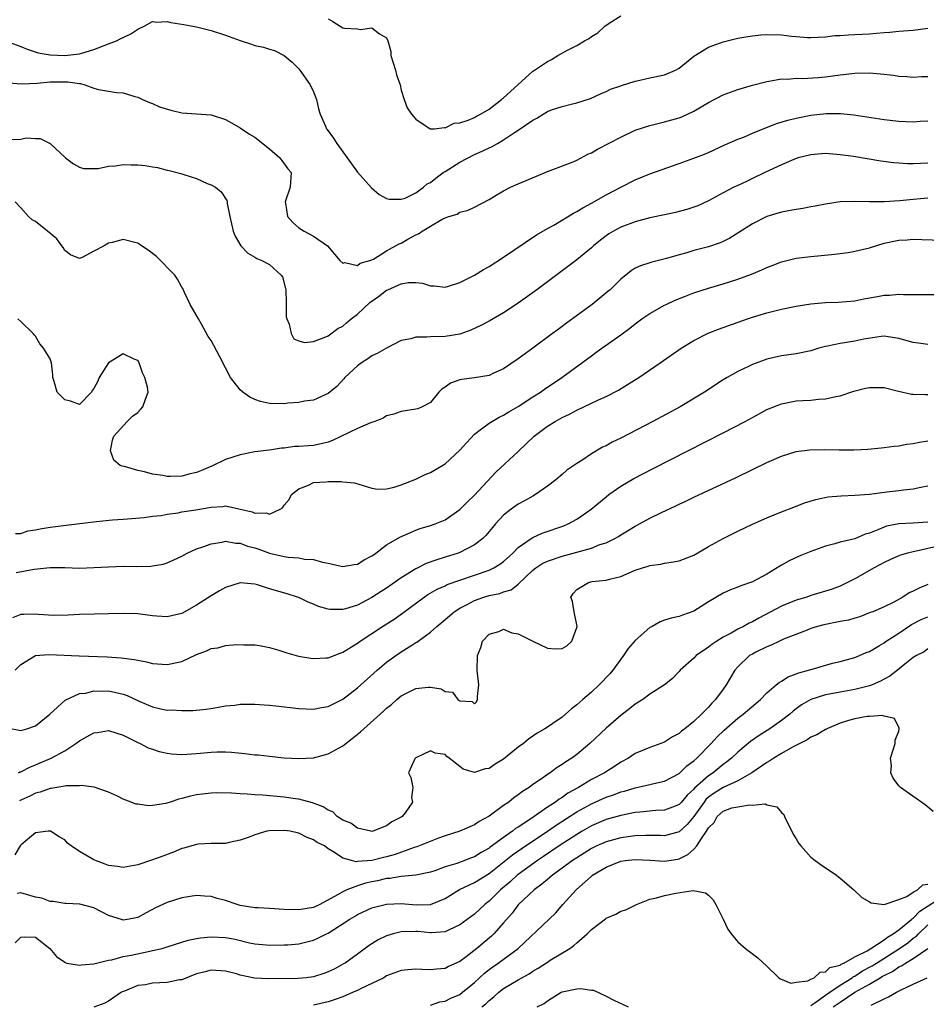
# Model space of a CAD drawing. Units: inches. Extents: x 2598000 to 2601000, y 1503000 to 1506000.
# Drawn here: x 2599497 to 2599621, y 1503829 to 1503964 of the extents above; entities that cross this region are included whole.
import ezdxf

# ---------------------------------------------------------------- set-up
doc = ezdxf.new("R2010")
doc.units = ezdxf.units.IN
doc.header["$MEASUREMENT"] = 0
doc.layers.add('LD25981503_2ft', color=63, linetype='Continuous')

msp = doc.modelspace()

# ---------------------------------------------------------------- linework, layer by layer
at = {"layer": 'LD25981503_2ft'}
for points, elevation in [([(2599495, 1503960.94), (2599497, 1503960.21), (2599497.85, 1503959.85), (2599499.37, 1503959.37), (2599501, 1503959.08), (2599503, 1503959), (2599505, 1503959.22), (2599505.32, 1503959.32), (2599507, 1503959.81), (2599509, 1503960.6), (2599510.07, 1503961), (2599510.68, 1503961.32), (2599511, 1503961.45), (2599512.02, 1503961.98), (2599513, 1503962.59), (2599513.87, 1503963), (2599515, 1503963.66), (2599515.55, 1503963.55), (2599517, 1503963.66), (2599517.52, 1503963.52), (2599519.26, 1503963.26), (2599521, 1503962.91), (2599523, 1503962.41), (2599525, 1503961.76), (2599527, 1503961.04), (2599528.54, 1503960.54), (2599529, 1503960.36), (2599530.16, 1503960.16), (2599531, 1503959.85), (2599531.67, 1503959.67), (2599533.01, 1503959.01), (2599534.08, 1503958.08), (2599535, 1503957.18), (2599535.16, 1503957), (2599536.56, 1503955), (2599537, 1503954.04), (2599537.4, 1503953), (2599537.71, 1503951.71), (2599537.93, 1503951), (2599538.65, 1503949.35), (2599538.79, 1503949), (2599538.89, 1503948.89), (2599539.72, 1503947.72), (2599540.18, 1503947), (2599543, 1503943.07), (2599544.93, 1503940.93), (2599546, 1503940), (2599547, 1503939.47), (2599547.35, 1503939.35), (2599549, 1503939.35), (2599549.53, 1503939.53), (2599551, 1503940.24), (2599552.03, 1503941), (2599552.55, 1503941.45), (2599553, 1503941.66), (2599553.74, 1503942.26), (2599554.74, 1503943), (2599555, 1503943.17), (2599557, 1503944.44), (2599559, 1503945.49), (2599560.07, 1503945.93), (2599561, 1503946.4), (2599561.43, 1503946.57), (2599562.15, 1503947), (2599563, 1503947.47), (2599564.48, 1503948.48), (2599565, 1503948.81), (2599567, 1503950.18), (2599567.55, 1503950.45), (2599568.4, 1503951), (2599569, 1503951.35), (2599569.56, 1503951.56), (2599571, 1503952.05), (2599572.41, 1503952.41), (2599573, 1503952.52), (2599574.88, 1503953.12), (2599576.24, 1503953.76), (2599577, 1503954.09), (2599577.6, 1503954.4), (2599579, 1503954.85), (2599579.1, 1503954.9), (2599581, 1503955.49), (2599581.61, 1503955.61), (2599583, 1503955.94), (2599585, 1503956.34), (2599586.49, 1503957), (2599587, 1503957.28), (2599589, 1503958.92), (2599591, 1503960.13), (2599593, 1503960.89), (2599595, 1503961.38), (2599596.38, 1503961.62), (2599597, 1503961.7), (2599598.18, 1503961.82), (2599599, 1503961.86), (2599601, 1503961.81), (2599602.36, 1503961.64), (2599603, 1503961.61), (2599604.54, 1503961.46), (2599605, 1503961.45), (2599607, 1503961.55), (2599608.28, 1503961.72), (2599609, 1503961.74), (2599610.16, 1503961.84), (2599611, 1503961.86), (2599613, 1503961.97), (2599613.96, 1503962.04), (2599615, 1503962.16), (2599615.8, 1503962.2), (2599617, 1503962.32), (2599619, 1503962.45), (2599621, 1503962.75)], 8380), ([(2599539, 1503964.03), (2599539.65, 1503963.65), (2599540.65, 1503963), (2599541, 1503962.8), (2599541.25, 1503962.75), (2599543, 1503962.65), (2599543.43, 1503962.57), (2599545, 1503962.76), (2599546.05, 1503961.95), (2599547, 1503961.4), (2599547.16, 1503961), (2599547.56, 1503959.56), (2599547.59, 1503959), (2599548.21, 1503957), (2599548.36, 1503956.36), (2599548.84, 1503955), (2599549, 1503954.28), (2599549.38, 1503953), (2599549.82, 1503951.83), (2599550.39, 1503951), (2599550.66, 1503950.66), (2599551, 1503950.28), (2599552.96, 1503948.96), (2599553.54, 1503949), (2599554.85, 1503949.15), (2599555, 1503949.11), (2599556.23, 1503949.77), (2599557, 1503949.79), (2599558.17, 1503950.17), (2599559, 1503950.55), (2599559.29, 1503950.71), (2599559.85, 1503951), (2599561, 1503951.69), (2599562.72, 1503953), (2599562.86, 1503953.14), (2599563, 1503953.23), (2599563.92, 1503954.08), (2599567, 1503956.84), (2599567.22, 1503957), (2599569, 1503958.19), (2599569.54, 1503958.46), (2599570.4, 1503959), (2599571.71, 1503959.71), (2599573, 1503960.37), (2599574.06, 1503961), (2599574.67, 1503961.33), (2599575, 1503961.58), (2599575.89, 1503962.11), (2599576.82, 1503963), (2599577.41, 1503963.41), (2599579, 1503964.44)], 8378), ([(2599495.25, 1503955.25), (2599497.14, 1503955.14), (2599499.22, 1503955.22), (2599501, 1503955.39), (2599503, 1503955.42), (2599503.42, 1503955.42), (2599505, 1503955.16), (2599505.16, 1503955.16), (2599505.77, 1503955), (2599507, 1503954.55), (2599507.63, 1503954.37), (2599510.07, 1503953.93), (2599511, 1503953.88), (2599512.59, 1503953.41), (2599513, 1503953.33), (2599513.65, 1503953), (2599514.57, 1503952.57), (2599515, 1503952.45), (2599515.97, 1503951.97), (2599517.52, 1503951.52), (2599519, 1503951.19), (2599521, 1503951.04), (2599523, 1503950.91), (2599525, 1503950.26), (2599525.78, 1503949.78), (2599527, 1503949.14), (2599528.25, 1503948.25), (2599529, 1503947.86), (2599531, 1503946.25), (2599532.42, 1503945), (2599532.66, 1503944.66), (2599533.52, 1503943.52), (2599533.96, 1503943), (2599533.82, 1503941), (2599533.15, 1503939), (2599533.19, 1503938.81), (2599533.44, 1503937), (2599534.19, 1503936.19), (2599535, 1503935.47), (2599535.75, 1503935), (2599537, 1503934.33), (2599538.91, 1503933), (2599539.87, 1503931.86), (2599540.63, 1503931), (2599541, 1503930.62), (2599541.3, 1503930.7), (2599543, 1503930.32), (2599543.38, 1503930.62), (2599544.73, 1503931), (2599545, 1503931.09), (2599545.19, 1503931.19), (2599547, 1503932.29), (2599548.73, 1503933.27), (2599549, 1503933.38), (2599549.89, 1503933.89), (2599551, 1503934.48), (2599551.38, 1503934.62), (2599551.87, 1503935), (2599553, 1503935.7), (2599554.67, 1503936.67), (2599555, 1503936.82), (2599555.52, 1503937), (2599556.66, 1503937.34), (2599557, 1503937.58), (2599558.13, 1503937.87), (2599559, 1503938.27), (2599561, 1503939.32), (2599561.77, 1503939.77), (2599563, 1503940.53), (2599563.92, 1503941), (2599565, 1503941.48), (2599567.47, 1503942.53), (2599569, 1503943.15), (2599572.49, 1503944.49), (2599573, 1503944.7), (2599574.5, 1503945.5), (2599575, 1503945.69), (2599575.81, 1503946.19), (2599579, 1503947.85), (2599581, 1503948.78), (2599583, 1503949.45), (2599584.24, 1503949.76), (2599585, 1503949.93), (2599587, 1503950.47), (2599587.38, 1503950.62), (2599589, 1503951.38), (2599591, 1503952.6), (2599593, 1503953.63), (2599595, 1503954.34), (2599597, 1503954.93), (2599599, 1503955.45), (2599599.53, 1503955.53), (2599601, 1503955.8), (2599601.79, 1503955.79), (2599603, 1503955.91), (2599603.87, 1503955.87), (2599605.98, 1503955.98), (2599607, 1503956.08), (2599609, 1503956.37), (2599611, 1503956.61), (2599613, 1503956.64), (2599614.51, 1503956.51), (2599616.29, 1503956.3), (2599617, 1503956.18), (2599618.13, 1503956.13), (2599619, 1503956.05), (2599620.14, 1503956.13), (2599621, 1503956.13)], 8382), ([(2599495.52, 1503947.52), (2599497, 1503947.59), (2599497.75, 1503947.75), (2599499, 1503947.64), (2599499.64, 1503947.64), (2599501, 1503946.98), (2599503.09, 1503945), (2599504.2, 1503944.2), (2599505, 1503943.73), (2599505.56, 1503943.55), (2599507.56, 1503943.56), (2599509, 1503943.88), (2599509.93, 1503943.93), (2599511, 1503944.09), (2599512.08, 1503944.08), (2599513, 1503944.05), (2599513.98, 1503943.98), (2599515, 1503943.77), (2599515.69, 1503943.69), (2599517, 1503943.35), (2599517.3, 1503943.3), (2599518.88, 1503942.88), (2599519.26, 1503942.74), (2599521, 1503942.18), (2599522.47, 1503941.53), (2599523, 1503941.33), (2599523.59, 1503941), (2599524.38, 1503940.38), (2599525.17, 1503939.17), (2599525.21, 1503939), (2599525.22, 1503938.78), (2599525.59, 1503937), (2599526.03, 1503935), (2599526.32, 1503934.32), (2599527.09, 1503933), (2599528.01, 1503932.01), (2599529, 1503931.46), (2599529.28, 1503931.28), (2599529.93, 1503931), (2599530.63, 1503930.63), (2599531, 1503930.46), (2599532.61, 1503929), (2599532.75, 1503928.75), (2599533.18, 1503927.18), (2599533.21, 1503927), (2599533.25, 1503925.25), (2599533.28, 1503925), (2599533.29, 1503923.29), (2599533.37, 1503923), (2599533.7, 1503922.3), (2599533.95, 1503921), (2599534.31, 1503920.3), (2599535, 1503920), (2599535.79, 1503919.79), (2599537, 1503919.93), (2599538.47, 1503920.47), (2599539, 1503920.72), (2599540.32, 1503921.68), (2599541, 1503922.02), (2599541.54, 1503922.46), (2599542.15, 1503923), (2599543, 1503923.67), (2599544.73, 1503925.27), (2599545.91, 1503926.09), (2599547, 1503926.93), (2599547.15, 1503927), (2599549, 1503927.81), (2599549.97, 1503927.97), (2599551, 1503927.97), (2599551.9, 1503927.9), (2599553, 1503927.53), (2599553.51, 1503927.51), (2599555, 1503927.34), (2599555.47, 1503927.47), (2599557, 1503927.98), (2599559, 1503929), (2599560.24, 1503929.76), (2599561, 1503930.19), (2599563, 1503931.45), (2599567.51, 1503934.49), (2599569, 1503935.37), (2599569.84, 1503935.84), (2599572.54, 1503937.46), (2599573, 1503937.68), (2599573.81, 1503938.19), (2599575, 1503938.81), (2599577, 1503939.95), (2599579, 1503941), (2599581, 1503942.03), (2599583, 1503942.83), (2599587, 1503944.23), (2599589, 1503944.96), (2599590.46, 1503945.54), (2599591, 1503945.77), (2599593.22, 1503946.78), (2599595, 1503947.56), (2599595.91, 1503947.91), (2599597, 1503948.38), (2599600.3, 1503949.7), (2599601.83, 1503950.17), (2599603, 1503950.46), (2599605, 1503950.85), (2599607.08, 1503951.08), (2599609.07, 1503951.07), (2599610.89, 1503950.89), (2599615, 1503950.25), (2599617, 1503950.05), (2599619, 1503949.96), (2599619.96, 1503950.04), (2599621, 1503950.06)], 8384), ([(2599621, 1503944.31), (2599619, 1503944.2), (2599618.22, 1503944.22), (2599617, 1503944.28), (2599616.35, 1503944.35), (2599614.57, 1503944.57), (2599610.82, 1503945.18), (2599609, 1503945.44), (2599608.51, 1503945.49), (2599607, 1503945.59), (2599606.43, 1503945.57), (2599605, 1503945.44), (2599603.28, 1503945), (2599603, 1503944.91), (2599601, 1503944.06), (2599599.28, 1503943.28), (2599598.72, 1503943), (2599597, 1503942.2), (2599596.2, 1503941.8), (2599595, 1503941.25), (2599594.48, 1503941), (2599593, 1503940.23), (2599591, 1503939.13), (2599589.54, 1503938.46), (2599588.06, 1503937.94), (2599586.47, 1503937.53), (2599585, 1503937.24), (2599583, 1503936.82), (2599581, 1503936.28), (2599579, 1503935.54), (2599578.01, 1503935), (2599577.38, 1503934.62), (2599577, 1503934.35), (2599576.22, 1503933.78), (2599575.29, 1503933), (2599575, 1503932.72), (2599573, 1503931.08), (2599571, 1503929.57), (2599567.54, 1503927), (2599565, 1503925.18), (2599563, 1503923.85), (2599561, 1503922.7), (2599559.88, 1503922.12), (2599558.53, 1503921.47), (2599557, 1503920.93), (2599555, 1503920.59), (2599553, 1503920.57), (2599552.52, 1503920.52), (2599551, 1503920.53), (2599550.3, 1503920.3), (2599549, 1503920.07), (2599547, 1503919.02), (2599545.7, 1503918.3), (2599545, 1503917.95), (2599544.43, 1503917.57), (2599543.55, 1503917), (2599543, 1503916.58), (2599541.31, 1503915), (2599541.17, 1503914.83), (2599540.22, 1503913.78), (2599539, 1503912.8), (2599538.68, 1503912.68), (2599537, 1503911.9), (2599535.76, 1503911.76), (2599535, 1503911.59), (2599533.48, 1503911.48), (2599533, 1503911.42), (2599531, 1503911.45), (2599529.74, 1503911.74), (2599529, 1503911.99), (2599528.3, 1503912.3), (2599527.35, 1503913), (2599527, 1503913.33), (2599525.65, 1503915), (2599525, 1503916.32), (2599524.19, 1503917.81), (2599523.4, 1503919.4), (2599523, 1503920.07), (2599522.62, 1503920.62), (2599521.71, 1503922.29), (2599521.29, 1503923), (2599520.17, 1503925), (2599519.38, 1503926.62), (2599519.15, 1503927.15), (2599519, 1503927.37), (2599518.42, 1503928.42), (2599518.07, 1503929), (2599515.54, 1503931.54), (2599514.42, 1503932.42), (2599513.48, 1503933), (2599513, 1503933.37), (2599512.57, 1503933.43), (2599511, 1503933.85), (2599509.47, 1503933.47), (2599509, 1503933.34), (2599508.76, 1503933.24), (2599508.38, 1503933), (2599507, 1503932.27), (2599505.39, 1503931.39), (2599505, 1503931.26), (2599503.78, 1503931.78), (2599503, 1503932.38), (2599502.77, 1503932.77), (2599502.59, 1503933), (2599501.93, 1503933.93), (2599500.63, 1503935), (2599499.75, 1503935.75), (2599499, 1503936.33), (2599498.54, 1503936.54), (2599498.05, 1503937), (2599497, 1503938.21), (2599496.24, 1503939)], 8386), ([(2599621, 1503939.52), (2599619, 1503939.34), (2599617.15, 1503939.15), (2599615.02, 1503939.02), (2599613.02, 1503939.02), (2599611, 1503939.07), (2599609, 1503939), (2599607, 1503938.71), (2599605.59, 1503938.41), (2599605, 1503938.33), (2599603.89, 1503938.11), (2599603, 1503937.98), (2599602.19, 1503937.81), (2599601, 1503937.59), (2599599, 1503937.01), (2599597, 1503936.02), (2599595.17, 1503934.83), (2599593.94, 1503934.06), (2599593, 1503933.59), (2599592.59, 1503933.41), (2599591, 1503932.87), (2599589, 1503932.34), (2599588.06, 1503932.06), (2599587, 1503931.78), (2599585.25, 1503931.25), (2599583.25, 1503930.75), (2599583, 1503930.65), (2599581.73, 1503930.27), (2599581, 1503929.94), (2599580.43, 1503929.57), (2599579, 1503928.46), (2599577.54, 1503927), (2599577.25, 1503926.75), (2599576.17, 1503925.83), (2599575.12, 1503925), (2599571.58, 1503922.42), (2599571, 1503921.96), (2599570.44, 1503921.56), (2599569.7, 1503921), (2599567, 1503919), (2599565, 1503917.55), (2599563, 1503916.21), (2599561.54, 1503915.54), (2599561, 1503915.28), (2599559, 1503914.94), (2599557.25, 1503914.75), (2599557, 1503914.68), (2599555.75, 1503914.25), (2599555, 1503913.69), (2599554.57, 1503913.43), (2599554.15, 1503913), (2599553, 1503911.59), (2599551.86, 1503911), (2599551.26, 1503910.74), (2599551, 1503910.66), (2599549, 1503910.34), (2599548.01, 1503909.99), (2599547, 1503909.76), (2599546.55, 1503909.45), (2599545.4, 1503909), (2599544.82, 1503908.82), (2599543, 1503908.02), (2599539.6, 1503906.39), (2599539, 1503906.15), (2599538.07, 1503905.93), (2599537, 1503905.72), (2599536.31, 1503905.69), (2599535, 1503905.58), (2599534.43, 1503905.57), (2599533, 1503905.36), (2599532.65, 1503905.35), (2599531, 1503905.08), (2599529, 1503904.85), (2599527, 1503904.45), (2599525, 1503903.78), (2599523.12, 1503902.88), (2599521.69, 1503902.31), (2599521, 1503902.01), (2599520.17, 1503901.83), (2599519, 1503901.52), (2599517.48, 1503901.48), (2599517, 1503901.49), (2599516.39, 1503901.61), (2599515, 1503901.79), (2599513.89, 1503902.11), (2599513, 1503902.29), (2599511.17, 1503902.83), (2599510.86, 1503902.87), (2599510.56, 1503903), (2599509.71, 1503903.71), (2599509.24, 1503905), (2599509.55, 1503906.45), (2599509.71, 1503907), (2599511.52, 1503909), (2599512.26, 1503909.74), (2599513, 1503910.23), (2599513.35, 1503910.65), (2599513.69, 1503911), (2599514.06, 1503912.06), (2599514.41, 1503913), (2599514.32, 1503913.68), (2599513.96, 1503915), (2599513.63, 1503915.63), (2599513.19, 1503917), (2599513, 1503917.33), (2599512.48, 1503917.52), (2599511, 1503918.24), (2599509, 1503917), (2599507.69, 1503915), (2599507.51, 1503914.49), (2599507, 1503913.51), (2599506.77, 1503913.23), (2599506.64, 1503913), (2599505, 1503911.32), (2599503.78, 1503911.78), (2599503, 1503911.95), (2599502.48, 1503912.48), (2599501.95, 1503913), (2599501.55, 1503914.45), (2599501.38, 1503915), (2599501.36, 1503915.36), (2599501.2, 1503917), (2599501, 1503917.56), (2599500.12, 1503919), (2599499.62, 1503919.62), (2599499, 1503920.65), (2599498.82, 1503920.82), (2599498.67, 1503921), (2599497, 1503922.67), (2599496.6, 1503923)], 8388), ([(2599496.29, 1503893.71), (2599497, 1503893.71), (2599497.94, 1503894.06), (2599499, 1503894.19), (2599499.65, 1503894.35), (2599501, 1503894.54), (2599503.19, 1503894.81), (2599507.34, 1503895.34), (2599509.54, 1503895.54), (2599511, 1503895.64), (2599513.87, 1503895.87), (2599515, 1503896.04), (2599516.17, 1503896.17), (2599517, 1503896.34), (2599518.53, 1503896.53), (2599519, 1503896.63), (2599520.92, 1503896.92), (2599522.76, 1503897.24), (2599523, 1503897.31), (2599524.6, 1503897.4), (2599525, 1503897.49), (2599528.64, 1503896.64), (2599529, 1503896.45), (2599530.52, 1503896.52), (2599531, 1503896.32), (2599532.47, 1503897), (2599532.79, 1503897.21), (2599533, 1503897.54), (2599533.68, 1503898.32), (2599533.99, 1503899), (2599535, 1503899.78), (2599536.31, 1503900.31), (2599537, 1503900.64), (2599538.75, 1503900.75), (2599539, 1503900.79), (2599540.78, 1503900.78), (2599541, 1503900.76), (2599542.6, 1503900.6), (2599545, 1503899.89), (2599545.77, 1503899.77), (2599547, 1503899.81), (2599548.02, 1503900.02), (2599549, 1503900.33), (2599551, 1503901.11), (2599552.27, 1503901.73), (2599553, 1503902.03), (2599555, 1503903.2), (2599557, 1503905.06), (2599557.92, 1503906.08), (2599559, 1503907.26), (2599559.98, 1503907.98), (2599561, 1503908.78), (2599562.4, 1503909.6), (2599563, 1503909.84), (2599563.7, 1503910.3), (2599565, 1503911.03), (2599567, 1503912.35), (2599568.04, 1503913), (2599568.6, 1503913.4), (2599570.95, 1503915), (2599575, 1503917.98), (2599575.6, 1503918.4), (2599576.41, 1503919), (2599579, 1503920.85), (2599580.25, 1503921.75), (2599581, 1503922.35), (2599581.9, 1503923), (2599583, 1503923.76), (2599585, 1503924.88), (2599585.23, 1503925), (2599586.44, 1503925.56), (2599587.86, 1503926.14), (2599589, 1503926.57), (2599591, 1503927.2), (2599593, 1503927.79), (2599595, 1503928.43), (2599596.89, 1503929.11), (2599598.3, 1503929.7), (2599599, 1503930.05), (2599599.69, 1503930.31), (2599601, 1503930.81), (2599603, 1503931.29), (2599605, 1503931.55), (2599607.81, 1503931.81), (2599609, 1503931.95), (2599610.1, 1503932.1), (2599611, 1503932.25), (2599613, 1503932.74), (2599615, 1503933.34), (2599617, 1503933.77), (2599618.17, 1503933.83), (2599619, 1503933.91), (2599620.16, 1503933.84), (2599623, 1503933.76)], 8390), ([(2599496.36, 1503888.36), (2599498.82, 1503888.82), (2599501, 1503889.06), (2599503, 1503889.03), (2599505, 1503888.97), (2599506.97, 1503889.03), (2599509, 1503889.14), (2599511, 1503889.21), (2599512.8, 1503889.2), (2599514.77, 1503889.23), (2599515, 1503889.25), (2599516.48, 1503889.52), (2599517, 1503889.66), (2599517.93, 1503890.07), (2599519, 1503890.59), (2599519.73, 1503891), (2599521, 1503891.59), (2599521.86, 1503891.86), (2599523, 1503892.3), (2599524.51, 1503892.51), (2599525, 1503892.63), (2599526.38, 1503892.38), (2599527, 1503892.38), (2599527.98, 1503891.98), (2599529, 1503891.71), (2599529.54, 1503891.54), (2599531, 1503891), (2599533, 1503890.54), (2599533.54, 1503890.46), (2599535, 1503890.36), (2599535.8, 1503890.2), (2599537, 1503890.15), (2599538.22, 1503889.78), (2599539, 1503889.64), (2599540.79, 1503889.21), (2599541, 1503889.17), (2599542.55, 1503889.45), (2599543, 1503889.51), (2599543.93, 1503890.07), (2599545, 1503890.63), (2599545.21, 1503890.79), (2599545.54, 1503891), (2599547, 1503892.12), (2599548.79, 1503893.21), (2599551, 1503894.15), (2599551.61, 1503894.39), (2599553, 1503894.78), (2599553.63, 1503895), (2599555, 1503895.56), (2599557, 1503896.96), (2599558.01, 1503897.99), (2599559, 1503898.93), (2599561.94, 1503902.06), (2599565, 1503904.91), (2599567.17, 1503907), (2599569, 1503908.35), (2599570.04, 1503909), (2599571, 1503909.54), (2599572.01, 1503909.99), (2599573, 1503910.56), (2599573.97, 1503911), (2599575.96, 1503911.96), (2599577, 1503912.41), (2599578.71, 1503913.29), (2599579.95, 1503914.05), (2599581.46, 1503915), (2599584.4, 1503917), (2599587.29, 1503919), (2599589, 1503920.07), (2599590.94, 1503921.06), (2599592.37, 1503921.63), (2599596.32, 1503923), (2599597, 1503923.23), (2599599, 1503923.85), (2599601, 1503924.36), (2599603, 1503924.75), (2599605, 1503925.06), (2599607, 1503925.25), (2599608.71, 1503925.29), (2599611, 1503925.48), (2599612.23, 1503925.77), (2599614.09, 1503926.09), (2599615, 1503926.27), (2599615.73, 1503926.27), (2599617, 1503926.37), (2599617.67, 1503926.33), (2599619, 1503926.35), (2599623, 1503926.33)], 8392), ([(2599621, 1503919.5), (2599619.69, 1503919.69), (2599619, 1503919.78), (2599617, 1503920.33), (2599616.43, 1503920.43), (2599615, 1503920.64), (2599614.62, 1503920.62), (2599612.26, 1503920.26), (2599611, 1503919.97), (2599609, 1503919.67), (2599607.29, 1503919.29), (2599607, 1503919.26), (2599606.09, 1503919), (2599605, 1503918.65), (2599603, 1503918.25), (2599601, 1503917.97), (2599599, 1503917.5), (2599597, 1503916.77), (2599596.55, 1503916.55), (2599595, 1503915.83), (2599593.54, 1503915), (2599593, 1503914.67), (2599590.46, 1503913), (2599587.14, 1503911), (2599583.38, 1503909), (2599579, 1503906.73), (2599577.84, 1503906.16), (2599577, 1503905.68), (2599576.52, 1503905.48), (2599575, 1503904.56), (2599573.68, 1503903.68), (2599573, 1503903.26), (2599571.65, 1503902.35), (2599571, 1503901.75), (2599570.15, 1503901), (2599569, 1503900.14), (2599567.37, 1503899), (2599567, 1503898.81), (2599565.85, 1503898.15), (2599565, 1503897.71), (2599564.02, 1503897), (2599563, 1503896.19), (2599561.89, 1503895), (2599561.48, 1503894.52), (2599560.57, 1503893.43), (2599560.15, 1503893), (2599559, 1503892.12), (2599557, 1503891.09), (2599556.77, 1503891), (2599555, 1503890.44), (2599553.89, 1503890.11), (2599552.42, 1503889.58), (2599551, 1503888.87), (2599549, 1503887.63), (2599547, 1503886.24), (2599546.24, 1503885.76), (2599545, 1503884.94), (2599543, 1503883.91), (2599541.4, 1503883.4), (2599541, 1503883.3), (2599539.3, 1503883.3), (2599539, 1503883.34), (2599537.71, 1503883.71), (2599537, 1503884.02), (2599536.29, 1503884.29), (2599535, 1503884.93), (2599534.81, 1503885), (2599533.43, 1503885.43), (2599531, 1503886.14), (2599529.33, 1503886.67), (2599529, 1503886.76), (2599527, 1503886.94), (2599525, 1503886.32), (2599524.15, 1503885.85), (2599523, 1503885.17), (2599521, 1503883.88), (2599519, 1503882.76), (2599517.58, 1503882.42), (2599517, 1503882.31), (2599515.6, 1503882.4), (2599515, 1503882.46), (2599513, 1503882.71), (2599511, 1503882.78), (2599505, 1503882.6), (2599503.47, 1503882.53), (2599501.5, 1503882.5), (2599499.38, 1503882.62), (2599499, 1503882.66), (2599497.36, 1503882.64), (2599497, 1503882.61), (2599495.84, 1503882.16)], 8394), ([(2599496.21, 1503875), (2599497, 1503875.78), (2599499, 1503877.02), (2599500.83, 1503877.17), (2599504.97, 1503876.97), (2599508.82, 1503876.82), (2599510.71, 1503876.71), (2599512.49, 1503876.49), (2599513, 1503876.36), (2599514.17, 1503876.17), (2599515, 1503875.93), (2599517, 1503875.77), (2599519, 1503876.21), (2599521, 1503877.14), (2599522.36, 1503877.64), (2599523, 1503877.96), (2599523.93, 1503878.07), (2599525, 1503878.38), (2599526.53, 1503878.53), (2599527.5, 1503878.5), (2599529, 1503878.48), (2599529.62, 1503878.38), (2599531, 1503878.11), (2599532.26, 1503877.74), (2599533.37, 1503877.37), (2599534.94, 1503876.94), (2599536.65, 1503876.65), (2599537, 1503876.61), (2599538.68, 1503876.68), (2599539, 1503876.71), (2599540.64, 1503877.36), (2599541, 1503877.46), (2599542.21, 1503878.21), (2599543, 1503878.72), (2599543.37, 1503879), (2599546.44, 1503881), (2599548.02, 1503881.98), (2599549.19, 1503882.81), (2599552.14, 1503885), (2599552.65, 1503885.35), (2599553.92, 1503886.08), (2599555, 1503886.56), (2599555.29, 1503886.71), (2599557, 1503887.31), (2599561, 1503888.68), (2599561.67, 1503889), (2599562.5, 1503889.5), (2599563, 1503889.88), (2599564.25, 1503891), (2599565, 1503891.76), (2599566.75, 1503893), (2599567, 1503893.16), (2599568.25, 1503893.75), (2599571.24, 1503894.76), (2599571.8, 1503895), (2599573, 1503895.63), (2599574.97, 1503897), (2599577, 1503898.71), (2599577.39, 1503899), (2599579, 1503900.14), (2599580.8, 1503901.2), (2599583.42, 1503902.58), (2599593, 1503907.44), (2599596, 1503909), (2599597, 1503909.56), (2599599, 1503910.61), (2599601, 1503911.41), (2599603, 1503911.8), (2599603.88, 1503911.88), (2599605, 1503911.93), (2599606.05, 1503912.05), (2599607, 1503912.11), (2599608.41, 1503912.41), (2599609, 1503912.52), (2599610.88, 1503913.12), (2599612.46, 1503913.54), (2599613, 1503913.65), (2599615, 1503913.65), (2599616.8, 1503913.2), (2599618.74, 1503912.74), (2599619, 1503912.71), (2599620.66, 1503912.66), (2599621, 1503912.68)], 8396), ([(2599495.13, 1503867.13), (2599497, 1503866.75), (2599497.18, 1503866.82), (2599497.82, 1503867), (2599499, 1503867.42), (2599500.95, 1503869), (2599503.07, 1503870.93), (2599505, 1503871.81), (2599505.89, 1503871.89), (2599507, 1503872.18), (2599508.13, 1503872.13), (2599509, 1503872.17), (2599509.97, 1503871.97), (2599511, 1503871.74), (2599511.55, 1503871.55), (2599513.26, 1503870.74), (2599515, 1503869.99), (2599516.32, 1503869.68), (2599517, 1503869.56), (2599517.59, 1503869.59), (2599519, 1503869.49), (2599520.51, 1503869.49), (2599522.32, 1503869.68), (2599523, 1503869.78), (2599524.03, 1503869.97), (2599525, 1503870.12), (2599526.25, 1503870.25), (2599527, 1503870.35), (2599527.63, 1503870.37), (2599529, 1503870.37), (2599530.26, 1503870.26), (2599531, 1503870.23), (2599531.85, 1503870.15), (2599535, 1503869.8), (2599537, 1503869.71), (2599538.09, 1503869.91), (2599539, 1503870.05), (2599539.63, 1503870.37), (2599541, 1503871.04), (2599543, 1503872.58), (2599545.69, 1503875), (2599547, 1503876.09), (2599548.24, 1503877), (2599549, 1503877.51), (2599550.43, 1503878.43), (2599551, 1503878.78), (2599551.15, 1503878.85), (2599551.32, 1503879), (2599553, 1503880.22), (2599553.86, 1503881), (2599555, 1503881.95), (2599556.22, 1503883), (2599557, 1503883.49), (2599558, 1503884), (2599559, 1503884.55), (2599560.28, 1503885), (2599561, 1503885.22), (2599562.5, 1503885.5), (2599563, 1503885.7), (2599564.03, 1503885.97), (2599565, 1503886.76), (2599567, 1503888.68), (2599567.4, 1503889), (2599568.37, 1503889.63), (2599569, 1503889.93), (2599571, 1503890.61), (2599575, 1503891.7), (2599576.17, 1503892.17), (2599577, 1503892.43), (2599578.18, 1503893), (2599578.7, 1503893.3), (2599579, 1503893.5), (2599579.94, 1503894.06), (2599581, 1503894.71), (2599581.56, 1503895), (2599583, 1503895.8), (2599584.58, 1503896.58), (2599586.54, 1503897.46), (2599587, 1503897.7), (2599587.91, 1503898.09), (2599589, 1503898.64), (2599594.69, 1503901.31), (2599597, 1503902.44), (2599599, 1503903.4), (2599601, 1503904.26), (2599603, 1503904.9), (2599604.86, 1503905.14), (2599606.83, 1503905.17), (2599608.87, 1503905.13), (2599610.87, 1503905.13), (2599612.78, 1503905.22), (2599614.6, 1503905.4), (2599615, 1503905.42), (2599616.38, 1503905.62), (2599617, 1503905.65), (2599618.12, 1503905.88), (2599619, 1503905.98), (2599619.84, 1503906.16), (2599621, 1503906.37)], 8398), ([(2599496.67, 1503861), (2599496.88, 1503861.12), (2599497, 1503861.14), (2599498.22, 1503861.78), (2599499, 1503862.07), (2599499.66, 1503862.34), (2599501.15, 1503863), (2599503, 1503864.01), (2599504.53, 1503865), (2599505, 1503865.36), (2599506.06, 1503865.94), (2599507, 1503866.47), (2599507.49, 1503866.51), (2599509, 1503866.77), (2599511, 1503866.14), (2599513, 1503865.13), (2599513.3, 1503865), (2599514.42, 1503864.42), (2599515, 1503864.24), (2599515.92, 1503863.92), (2599517, 1503863.68), (2599517.6, 1503863.6), (2599519, 1503863.48), (2599521, 1503863.61), (2599523, 1503863.81), (2599523.85, 1503863.85), (2599525, 1503863.84), (2599525.81, 1503863.81), (2599527.64, 1503863.64), (2599529, 1503863.47), (2599529.44, 1503863.44), (2599531, 1503863.25), (2599533, 1503863.06), (2599535, 1503862.93), (2599537, 1503863.02), (2599539, 1503863.58), (2599541, 1503864.7), (2599542.31, 1503865.69), (2599543.43, 1503866.57), (2599543.89, 1503867), (2599546.59, 1503869.41), (2599547, 1503869.81), (2599547.68, 1503870.32), (2599548.41, 1503871), (2599549, 1503871.49), (2599551, 1503872.53), (2599552.69, 1503872.69), (2599553, 1503872.69), (2599554.47, 1503872.47), (2599555, 1503872.12), (2599556.03, 1503872.03), (2599556.74, 1503871), (2599557, 1503870.83), (2599558.72, 1503870.72), (2599559, 1503870.43), (2599559.31, 1503870.69), (2599559.43, 1503871), (2599559.43, 1503871.43), (2599559.59, 1503873), (2599559.41, 1503874.59), (2599559.38, 1503875), (2599559.42, 1503877), (2599559.9, 1503878.1), (2599560.13, 1503879), (2599561, 1503879.92), (2599562.32, 1503880.32), (2599563, 1503880.6), (2599564.13, 1503880.13), (2599565, 1503880), (2599566.98, 1503878.98), (2599569, 1503878.04), (2599570.05, 1503877.95), (2599571, 1503877.97), (2599571.66, 1503878.34), (2599572.32, 1503879), (2599573, 1503880.84), (2599573.03, 1503881), (2599572.65, 1503883), (2599572.42, 1503884.42), (2599572.19, 1503885), (2599572.49, 1503885.51), (2599573, 1503886.05), (2599574.58, 1503887), (2599575.11, 1503887.11), (2599577, 1503887.32), (2599577.45, 1503887.45), (2599579, 1503887.8), (2599581, 1503888.67), (2599581.97, 1503889), (2599582.76, 1503889.24), (2599583, 1503889.33), (2599584.48, 1503889.52), (2599585, 1503889.63), (2599586.2, 1503889.8), (2599587, 1503889.96), (2599589, 1503890.75), (2599591, 1503891.92), (2599592.99, 1503893.01), (2599595, 1503894.03), (2599597, 1503894.98), (2599599, 1503895.85), (2599601, 1503896.66), (2599602.69, 1503897.31), (2599604.14, 1503897.86), (2599605.66, 1503898.34), (2599607.32, 1503898.68), (2599609.15, 1503898.85), (2599611, 1503898.91), (2599613, 1503899.07), (2599615.38, 1503899.38), (2599617, 1503899.55), (2599617.65, 1503899.66), (2599619, 1503899.79), (2599620.02, 1503900.02), (2599621, 1503900.2)], 8400), ([(2599621, 1503895.22), (2599619, 1503895.08), (2599617, 1503895.01), (2599615.33, 1503894.67), (2599615, 1503894.56), (2599614.17, 1503894.17), (2599613, 1503893.72), (2599612.42, 1503893.58), (2599611, 1503892.97), (2599609, 1503892.49), (2599608.28, 1503892.28), (2599607, 1503891.94), (2599605, 1503891.21), (2599603.42, 1503890.58), (2599602.04, 1503889.96), (2599601, 1503889.36), (2599600.76, 1503889.24), (2599599, 1503888.15), (2599597, 1503887.07), (2599595.44, 1503886.56), (2599595, 1503886.35), (2599594.03, 1503885.97), (2599593, 1503885.52), (2599591, 1503884.36), (2599589, 1503883.06), (2599587.47, 1503882.53), (2599587, 1503882.33), (2599585.9, 1503882.1), (2599585, 1503881.87), (2599584.38, 1503881.62), (2599583.32, 1503881), (2599583, 1503880.85), (2599581, 1503879.07), (2599580.02, 1503877.98), (2599579.4, 1503877), (2599577.94, 1503875), (2599577.5, 1503874.5), (2599576.07, 1503873), (2599575, 1503872.02), (2599573.81, 1503871), (2599573, 1503870.27), (2599572.26, 1503869.74), (2599571.46, 1503869), (2599571, 1503868.61), (2599569.73, 1503867.73), (2599569, 1503867.24), (2599568.62, 1503867), (2599567.58, 1503866.42), (2599567, 1503866), (2599566.4, 1503865.6), (2599565.72, 1503865), (2599565, 1503864.48), (2599563, 1503862.87), (2599561.84, 1503862.16), (2599561, 1503861.57), (2599560.48, 1503861.52), (2599559, 1503861.05), (2599557.47, 1503861.47), (2599557, 1503861.84), (2599555.57, 1503863), (2599555.22, 1503863.22), (2599555, 1503863.48), (2599553.66, 1503863.66), (2599553, 1503863.98), (2599551, 1503863.06), (2599550.91, 1503863), (2599550.82, 1503862.82), (2599549.99, 1503861), (2599550.33, 1503860.33), (2599550.59, 1503859), (2599550.39, 1503857.61), (2599550.52, 1503857), (2599549.54, 1503855.54), (2599549.13, 1503855), (2599549, 1503854.92), (2599547.72, 1503854.28), (2599547, 1503853.74), (2599545.13, 1503853), (2599545, 1503852.97), (2599544.84, 1503853), (2599543, 1503853.44), (2599542.12, 1503854.11), (2599541, 1503854.52), (2599540.23, 1503855), (2599539.64, 1503855.64), (2599539, 1503855.87), (2599538.33, 1503856.33), (2599536.87, 1503856.87), (2599535, 1503857.39), (2599534.56, 1503857.44), (2599533, 1503857.67), (2599530.08, 1503857.92), (2599529, 1503857.98), (2599527.92, 1503858.08), (2599527, 1503858.1), (2599525.8, 1503858.2), (2599523.76, 1503858.24), (2599523, 1503858.22), (2599521, 1503857.99), (2599520.18, 1503857.82), (2599519, 1503857.47), (2599518.59, 1503857.41), (2599517.41, 1503857), (2599516.81, 1503856.81), (2599515, 1503856.54), (2599514.47, 1503856.47), (2599513, 1503856.7), (2599512.72, 1503856.72), (2599512.09, 1503857), (2599511, 1503857.39), (2599510.22, 1503857.78), (2599509, 1503858.34), (2599507.02, 1503859.02), (2599505.24, 1503859.24), (2599505, 1503859.2), (2599503.21, 1503859.21), (2599503, 1503859.16), (2599501.93, 1503859), (2599501.14, 1503858.86), (2599501, 1503858.87), (2599499.66, 1503858.34), (2599499, 1503858.2), (2599498.21, 1503857.79), (2599497, 1503857.26), (2599496.83, 1503857.17)], 8402), ([(2599621.8, 1503891.8), (2599619.22, 1503891.22), (2599619, 1503891.19), (2599618.2, 1503891), (2599617.26, 1503890.74), (2599617, 1503890.65), (2599615.87, 1503890.13), (2599615, 1503889.75), (2599613.64, 1503889), (2599611, 1503887.49), (2599609, 1503886.48), (2599607.91, 1503886.09), (2599607, 1503885.79), (2599605.29, 1503885.29), (2599605, 1503885.2), (2599604.46, 1503885), (2599603, 1503884.56), (2599601, 1503883.77), (2599597.88, 1503882.12), (2599597, 1503881.61), (2599596.56, 1503881.44), (2599595.8, 1503881), (2599595, 1503880.6), (2599594.09, 1503880.09), (2599593, 1503879.54), (2599592.13, 1503879), (2599591.46, 1503878.54), (2599591, 1503878.16), (2599589.3, 1503877), (2599589, 1503876.67), (2599587.13, 1503875), (2599587, 1503874.84), (2599586.1, 1503873.9), (2599585.01, 1503873), (2599583, 1503871.73), (2599582.01, 1503871), (2599581, 1503870.37), (2599580.24, 1503869.76), (2599579, 1503868.82), (2599577, 1503867.07), (2599574.8, 1503865), (2599573, 1503863.49), (2599572.33, 1503863), (2599571.5, 1503862.5), (2599571, 1503862.11), (2599570.3, 1503861.7), (2599569.36, 1503861), (2599569, 1503860.77), (2599568.19, 1503860.19), (2599567, 1503859.39), (2599566.48, 1503859), (2599565.56, 1503858.44), (2599565, 1503857.98), (2599564.41, 1503857.59), (2599563.7, 1503857), (2599563, 1503856.51), (2599561, 1503855.05), (2599559.64, 1503854.36), (2599559, 1503853.89), (2599557.02, 1503853.02), (2599555, 1503852.4), (2599554.08, 1503852.08), (2599551.12, 1503850.88), (2599550.79, 1503850.79), (2599548.15, 1503849.85), (2599547, 1503849.52), (2599546.56, 1503849.44), (2599545, 1503849.02), (2599543, 1503848.88), (2599542.85, 1503848.85), (2599542.2, 1503849), (2599541, 1503849.31), (2599539.9, 1503850.1), (2599539, 1503850.62), (2599538.5, 1503851), (2599537.49, 1503851.49), (2599537, 1503851.85), (2599536.16, 1503852.16), (2599535, 1503852.75), (2599534.78, 1503852.78), (2599533.81, 1503853), (2599533, 1503853.12), (2599530.95, 1503853.05), (2599530.65, 1503853), (2599529, 1503852.53), (2599528.21, 1503852.21), (2599527, 1503851.77), (2599525.46, 1503851.46), (2599525, 1503851.33), (2599523.35, 1503851.35), (2599523, 1503851.31), (2599521.24, 1503851.24), (2599521, 1503851.21), (2599519.3, 1503850.7), (2599519, 1503850.63), (2599517.86, 1503850.14), (2599516.41, 1503849.59), (2599515, 1503849.08), (2599513, 1503848.44), (2599511, 1503848.05), (2599510.21, 1503848.21), (2599509, 1503848.33), (2599508.53, 1503848.53), (2599507.21, 1503849), (2599507, 1503849.09), (2599506.75, 1503849.25), (2599505, 1503850.24), (2599503.88, 1503851), (2599503.4, 1503851.4), (2599503, 1503851.85), (2599502.25, 1503852.25), (2599501.06, 1503853), (2599501, 1503853.02), (2599500.75, 1503853), (2599499, 1503852.77), (2599497.64, 1503851.64), (2599497, 1503851.09), (2599496.93, 1503851), (2599496.2, 1503849.8)], 8404), ([(2599621, 1503886.7), (2599619.78, 1503886.22), (2599619, 1503885.79), (2599618.44, 1503885.56), (2599617.58, 1503885), (2599616.32, 1503884.32), (2599615, 1503883.68), (2599613.47, 1503883), (2599613.12, 1503882.88), (2599611.68, 1503882.32), (2599611, 1503882.13), (2599610.14, 1503881.86), (2599609, 1503881.66), (2599606.78, 1503881.22), (2599605.92, 1503881), (2599605, 1503880.69), (2599604.48, 1503880.48), (2599601.24, 1503879.24), (2599600.72, 1503879), (2599599.58, 1503878.42), (2599599, 1503878.21), (2599597.48, 1503877.48), (2599597, 1503877.22), (2599596.63, 1503877), (2599595, 1503875.48), (2599594.59, 1503875), (2599593.99, 1503874.01), (2599593.43, 1503873), (2599593, 1503872.44), (2599591.98, 1503871), (2599591.48, 1503870.52), (2599591, 1503869.97), (2599590.05, 1503869), (2599589, 1503867.98), (2599587.76, 1503867), (2599587.32, 1503866.68), (2599587, 1503866.36), (2599586.09, 1503865.91), (2599585, 1503865.19), (2599584.51, 1503865), (2599583, 1503864.47), (2599581, 1503863.62), (2599580.07, 1503863), (2599579, 1503862.44), (2599578.14, 1503861.86), (2599576.79, 1503861), (2599575, 1503860.07), (2599573.22, 1503859), (2599571.79, 1503858.21), (2599571, 1503857.64), (2599570.59, 1503857.41), (2599570.08, 1503857), (2599569, 1503856.29), (2599566.71, 1503854.71), (2599565, 1503853.58), (2599564.64, 1503853.36), (2599564.19, 1503853), (2599563, 1503852.17), (2599561.18, 1503850.82), (2599561, 1503850.68), (2599559.92, 1503850.08), (2599559, 1503849.5), (2599558.62, 1503849.38), (2599556.62, 1503848.62), (2599555, 1503848.14), (2599553.61, 1503847.61), (2599553, 1503847.41), (2599551, 1503847), (2599549, 1503846.83), (2599547.43, 1503846.57), (2599547, 1503846.56), (2599545.75, 1503846.25), (2599545, 1503846.11), (2599544.1, 1503845.9), (2599543, 1503845.54), (2599541.56, 1503845), (2599541, 1503844.73), (2599540.3, 1503844.3), (2599537.89, 1503843), (2599537, 1503842.59), (2599535, 1503842.27), (2599533, 1503842.31), (2599531, 1503842.43), (2599529.46, 1503842.54), (2599529, 1503842.55), (2599527, 1503842.88), (2599526.58, 1503843), (2599525, 1503843.53), (2599523.83, 1503843.83), (2599523, 1503844.08), (2599522.12, 1503844.12), (2599521, 1503844.21), (2599519, 1503843.89), (2599517, 1503843.29), (2599515.43, 1503842.56), (2599514.13, 1503841.87), (2599513, 1503841.23), (2599511.82, 1503841), (2599511, 1503840.86), (2599510.88, 1503840.88), (2599509, 1503841.51), (2599507, 1503842.54), (2599505.05, 1503843.05), (2599503.15, 1503843.15), (2599503, 1503843.14), (2599501.43, 1503843.43), (2599501, 1503843.43), (2599499.85, 1503843.85), (2599499, 1503844.02), (2599497, 1503844.57), (2599496.52, 1503844.52)], 8406), ([(2599496.24, 1503837.76), (2599497, 1503838.54), (2599497.44, 1503838.56), (2599499, 1503838.53), (2599500.97, 1503837), (2599501.88, 1503835.88), (2599503, 1503835.1), (2599503.06, 1503835.06), (2599503.31, 1503835), (2599505, 1503834.71), (2599505.24, 1503834.76), (2599507, 1503834.88), (2599509, 1503835.38), (2599509.44, 1503835.44), (2599511, 1503835.88), (2599512.09, 1503836.09), (2599514.64, 1503836.64), (2599515, 1503836.69), (2599516.3, 1503837), (2599516.85, 1503837.15), (2599517, 1503837.21), (2599519, 1503837.83), (2599519.87, 1503838.13), (2599521, 1503838.34), (2599521.55, 1503838.45), (2599523, 1503838.59), (2599525, 1503838.5), (2599526.28, 1503838.28), (2599528.24, 1503837.76), (2599529, 1503837.64), (2599530.53, 1503837.47), (2599531, 1503837.46), (2599533, 1503837.48), (2599533.5, 1503837.5), (2599535, 1503837.63), (2599537, 1503838.11), (2599537.61, 1503838.39), (2599538.77, 1503839), (2599539, 1503839.1), (2599541.97, 1503841), (2599542.62, 1503841.38), (2599543, 1503841.62), (2599545, 1503842.53), (2599545.35, 1503842.65), (2599547, 1503843.05), (2599549, 1503843.14), (2599551.04, 1503842.96), (2599553, 1503843.02), (2599555, 1503843.83), (2599556.95, 1503845.05), (2599559, 1503846.02), (2599561, 1503847.23), (2599564.23, 1503849.77), (2599565.41, 1503850.59), (2599568.99, 1503853), (2599570.18, 1503853.82), (2599573, 1503855.65), (2599575, 1503856.76), (2599577, 1503857.65), (2599578.01, 1503857.99), (2599579, 1503858.37), (2599579.51, 1503858.49), (2599581, 1503858.95), (2599583, 1503859.4), (2599583.53, 1503859.54), (2599585, 1503859.84), (2599587, 1503860.89), (2599588.06, 1503861.94), (2599589, 1503862.63), (2599589.41, 1503863), (2599591.38, 1503865), (2599592.15, 1503865.85), (2599593.16, 1503866.84), (2599595, 1503868.45), (2599595.74, 1503869), (2599598.11, 1503871), (2599599, 1503871.91), (2599600.26, 1503873), (2599600.65, 1503873.35), (2599601, 1503873.52), (2599601.91, 1503874.09), (2599603.37, 1503874.63), (2599604.68, 1503875), (2599605.17, 1503875.17), (2599607.95, 1503875.95), (2599609, 1503876.2), (2599611, 1503876.73), (2599611.63, 1503877), (2599612.56, 1503877.44), (2599613, 1503877.58), (2599614.4, 1503878.4), (2599615, 1503878.77), (2599615.29, 1503879), (2599617, 1503880.09), (2599618.74, 1503881.26), (2599620.07, 1503881.93), (2599621, 1503882.32)], 8408), ([(2599621, 1503877.92), (2599620.49, 1503877.51), (2599619.42, 1503877), (2599619, 1503876.74), (2599617.83, 1503875.83), (2599616.82, 1503875), (2599615.8, 1503874.2), (2599615, 1503873.8), (2599614.5, 1503873.5), (2599613.37, 1503873), (2599613, 1503872.86), (2599611, 1503872.38), (2599609, 1503872.03), (2599607.77, 1503871.77), (2599607, 1503871.64), (2599605, 1503871.02), (2599603.72, 1503870.28), (2599603, 1503869.74), (2599602.59, 1503869.41), (2599602.11, 1503869), (2599601, 1503868.15), (2599599.38, 1503867), (2599597.93, 1503866.07), (2599596.74, 1503865.26), (2599595, 1503863.83), (2599594.13, 1503863), (2599593.52, 1503862.48), (2599593, 1503862.12), (2599591.64, 1503861), (2599591, 1503860.59), (2599589.11, 1503858.89), (2599589, 1503858.74), (2599588.08, 1503857.92), (2599587.31, 1503857), (2599587, 1503856.66), (2599586.45, 1503856.45), (2599585, 1503855.87), (2599583.82, 1503855.82), (2599581.63, 1503855.63), (2599581, 1503855.55), (2599579, 1503855.16), (2599577, 1503854.59), (2599575, 1503853.73), (2599573.72, 1503853), (2599573, 1503852.58), (2599570.6, 1503851), (2599568.46, 1503849.54), (2599567.65, 1503849), (2599565, 1503847.11), (2599564.86, 1503847), (2599563.89, 1503846.11), (2599562.57, 1503845), (2599561, 1503843.44), (2599560.42, 1503843), (2599559, 1503841.69), (2599557, 1503840.2), (2599555.55, 1503839.55), (2599555, 1503839.27), (2599553.14, 1503839.14), (2599553, 1503839.12), (2599551.29, 1503839.29), (2599551, 1503839.3), (2599549, 1503839.27), (2599547.89, 1503839), (2599547, 1503838.72), (2599545.85, 1503838.15), (2599544.6, 1503837.4), (2599543, 1503836.21), (2599541.34, 1503835), (2599541.13, 1503834.87), (2599539.83, 1503834.17), (2599539, 1503833.78), (2599538.43, 1503833.57), (2599537, 1503833.11), (2599536.01, 1503833), (2599534.9, 1503832.9), (2599530.85, 1503832.85), (2599528.93, 1503832.93), (2599527, 1503833.34), (2599526.49, 1503833.51), (2599525, 1503833.91), (2599523, 1503834.04), (2599522.19, 1503833.81), (2599521, 1503833.52), (2599519, 1503832.72), (2599518.69, 1503832.69), (2599517, 1503832.32), (2599515, 1503832.23), (2599514.04, 1503832.04), (2599513, 1503831.94), (2599511.17, 1503831.17), (2599511, 1503831.11), (2599510.78, 1503831), (2599509, 1503829.77), (2599508.49, 1503829.52), (2599507, 1503828.95)], 8410), ([(2599621.72, 1503855.72), (2599620.62, 1503856.62), (2599617.24, 1503859), (2599617.11, 1503859.11), (2599617, 1503859.23), (2599616.24, 1503860.24), (2599615.95, 1503861), (2599616.01, 1503861.99), (2599615.89, 1503863), (2599616.28, 1503864.28), (2599616.52, 1503865), (2599616.53, 1503865.47), (2599617, 1503866.7), (2599617.08, 1503867), (2599617.08, 1503867.08), (2599616.42, 1503868.42), (2599615, 1503868.71), (2599614.81, 1503868.81), (2599613, 1503868.67), (2599612.68, 1503868.68), (2599611, 1503868.37), (2599610.15, 1503868.15), (2599609, 1503867.78), (2599607.18, 1503867), (2599607.07, 1503866.93), (2599607, 1503866.92), (2599605.83, 1503866.17), (2599605, 1503865.84), (2599604.5, 1503865.5), (2599603.49, 1503865), (2599602.48, 1503864.48), (2599601, 1503863.65), (2599599.93, 1503863), (2599599.39, 1503862.61), (2599599, 1503862.42), (2599596.94, 1503861), (2599595, 1503859.91), (2599593, 1503858.99), (2599591.79, 1503858.21), (2599591, 1503857.66), (2599590.65, 1503857.35), (2599590.39, 1503857), (2599589, 1503855.03), (2599588.09, 1503853.91), (2599587, 1503852.93), (2599585, 1503852.39), (2599584.42, 1503852.42), (2599582.44, 1503852.44), (2599581, 1503852.39), (2599580.32, 1503852.31), (2599579, 1503852.12), (2599577, 1503851.57), (2599575.72, 1503851), (2599575, 1503850.64), (2599573, 1503849.39), (2599572.41, 1503849), (2599571, 1503847.94), (2599569.68, 1503847), (2599569.33, 1503846.67), (2599569, 1503846.42), (2599568.24, 1503845.76), (2599567.17, 1503845), (2599565, 1503842.93), (2599564.17, 1503841.83), (2599563, 1503840.5), (2599561.67, 1503839), (2599561.33, 1503838.67), (2599559.34, 1503837), (2599557.86, 1503835.86), (2599557, 1503835.22), (2599555.48, 1503834.52), (2599555, 1503834.27), (2599553.84, 1503834.16), (2599553, 1503834.05), (2599551.87, 1503834.13), (2599551, 1503834.14), (2599549.92, 1503834.08), (2599549, 1503833.97), (2599547, 1503833.23), (2599546.6, 1503833), (2599545, 1503832.22), (2599543.53, 1503831.53), (2599543, 1503831.26), (2599542.44, 1503831), (2599541, 1503830.4), (2599539.97, 1503830.03), (2599539, 1503829.72), (2599537, 1503829.26)], 8412), ([(2599553, 1503829.25), (2599554.3, 1503829.7), (2599555, 1503829.81), (2599555.8, 1503830.2), (2599557, 1503830.72), (2599557.38, 1503831), (2599559, 1503832.35), (2599560.38, 1503833.62), (2599561, 1503834.11), (2599561.51, 1503834.49), (2599562.26, 1503835), (2599564.98, 1503837), (2599569.24, 1503841), (2599570.12, 1503841.88), (2599571.08, 1503843), (2599572.92, 1503845), (2599575, 1503846.88), (2599575.15, 1503847), (2599577, 1503848.11), (2599579, 1503848.92), (2599579.6, 1503849), (2599581, 1503849.15), (2599583, 1503849.06), (2599585, 1503848.93), (2599586.79, 1503849.21), (2599587, 1503849.26), (2599588.17, 1503849.83), (2599589, 1503850.58), (2599589.41, 1503851), (2599590.03, 1503852.03), (2599590.73, 1503853), (2599591, 1503853.48), (2599591.79, 1503854.21), (2599592.19, 1503855), (2599593, 1503855.76), (2599594.19, 1503856.19), (2599595, 1503856.36), (2599596.62, 1503856.62), (2599597, 1503856.55), (2599598.74, 1503856.74), (2599599, 1503856.62), (2599600.36, 1503856.36), (2599601, 1503855.59), (2599601.29, 1503855.29), (2599601.39, 1503855), (2599602.6, 1503852.6), (2599603, 1503851.98), (2599603.35, 1503851.35), (2599603.64, 1503851), (2599605, 1503849.46), (2599605.58, 1503849), (2599606.4, 1503848.4), (2599607, 1503848), (2599607.62, 1503847.62), (2599608.5, 1503847), (2599609, 1503846.61), (2599610.85, 1503845), (2599611.96, 1503843.96), (2599613, 1503843.37), (2599613.22, 1503843.22), (2599615, 1503843), (2599617, 1503843.68), (2599618.1, 1503844.1), (2599619, 1503844.68), (2599619.58, 1503845), (2599620.32, 1503845.68), (2599621, 1503845.79)], 8414), ([(2599560.04, 1503829), (2599560.57, 1503829.43), (2599561, 1503829.86), (2599561.64, 1503830.36), (2599562.32, 1503831), (2599563, 1503831.52), (2599565, 1503832.71), (2599566.47, 1503833.53), (2599567, 1503833.88), (2599567.71, 1503834.29), (2599569, 1503835.14), (2599569.38, 1503835.38), (2599572.06, 1503837), (2599572.61, 1503837.39), (2599573, 1503837.77), (2599574.44, 1503839), (2599575, 1503839.58), (2599576.94, 1503841.06), (2599577, 1503841.13), (2599578.34, 1503841.66), (2599579, 1503842.09), (2599579.71, 1503842.29), (2599581.06, 1503842.94), (2599581.17, 1503843), (2599583, 1503843.71), (2599583.9, 1503843.9), (2599585, 1503844.25), (2599586.55, 1503844.55), (2599588.91, 1503844.91), (2599590.61, 1503844.61), (2599591, 1503844.27), (2599591.64, 1503843.64), (2599592, 1503843), (2599593.01, 1503841), (2599593.64, 1503839.64), (2599594.11, 1503839), (2599595, 1503837.89), (2599596.06, 1503837), (2599596.59, 1503836.59), (2599597.73, 1503835.73), (2599599, 1503834.59), (2599600.62, 1503833), (2599600.83, 1503832.83), (2599602.24, 1503832.24), (2599603, 1503832.37), (2599604.59, 1503832.59), (2599605, 1503832.8), (2599605.43, 1503833), (2599606.25, 1503833.75), (2599607, 1503833.78), (2599607.61, 1503834.39), (2599609, 1503834.73), (2599609.15, 1503834.85), (2599609.51, 1503835), (2599611, 1503835.85), (2599612.68, 1503836.68), (2599613.21, 1503837), (2599615, 1503838.18), (2599615.45, 1503838.55), (2599616.27, 1503839), (2599617, 1503839.52), (2599618.81, 1503841), (2599618.9, 1503841.1), (2599619, 1503841.15), (2599619.9, 1503842.1), (2599624.46, 1503845)], 8416), ([(2599605, 1503829.19), (2599605.56, 1503829.56), (2599607, 1503830.61), (2599607.57, 1503831), (2599609, 1503831.98), (2599610.65, 1503833), (2599610.84, 1503833.16), (2599611, 1503833.22), (2599612.07, 1503833.93), (2599613.38, 1503834.62), (2599613.96, 1503835), (2599617.13, 1503837), (2599618.24, 1503837.76), (2599619, 1503838.38), (2599619.37, 1503838.63), (2599619.7, 1503839), (2599621, 1503840.21)], 8418), ([(2599608.06, 1503829), (2599609, 1503829.66), (2599611.02, 1503831), (2599613, 1503832.12), (2599614.46, 1503833), (2599614.81, 1503833.19), (2599615, 1503833.31), (2599616.16, 1503833.84), (2599617, 1503834.46), (2599617.39, 1503834.61), (2599617.94, 1503835), (2599619, 1503835.62), (2599621, 1503837)], 8420), ([(2599613.25, 1503829.25), (2599615, 1503830.09), (2599615.63, 1503830.37), (2599616.7, 1503831), (2599617.32, 1503831.32), (2599619, 1503832.12), (2599620.9, 1503833)], 8422), ([(2599567.59, 1503829), (2599568.54, 1503829.46), (2599569, 1503829.84), (2599570.87, 1503831), (2599571, 1503831.06), (2599573, 1503831.49), (2599573.53, 1503831.53), (2599575, 1503831.3), (2599575.27, 1503831.27), (2599577, 1503830.49), (2599578.08, 1503829.92), (2599580.03, 1503829)], 8418)]:
    msp.add_lwpolyline(points, dxfattribs=dict(at, elevation=elevation))

doc.saveas('drawing.dxf')
